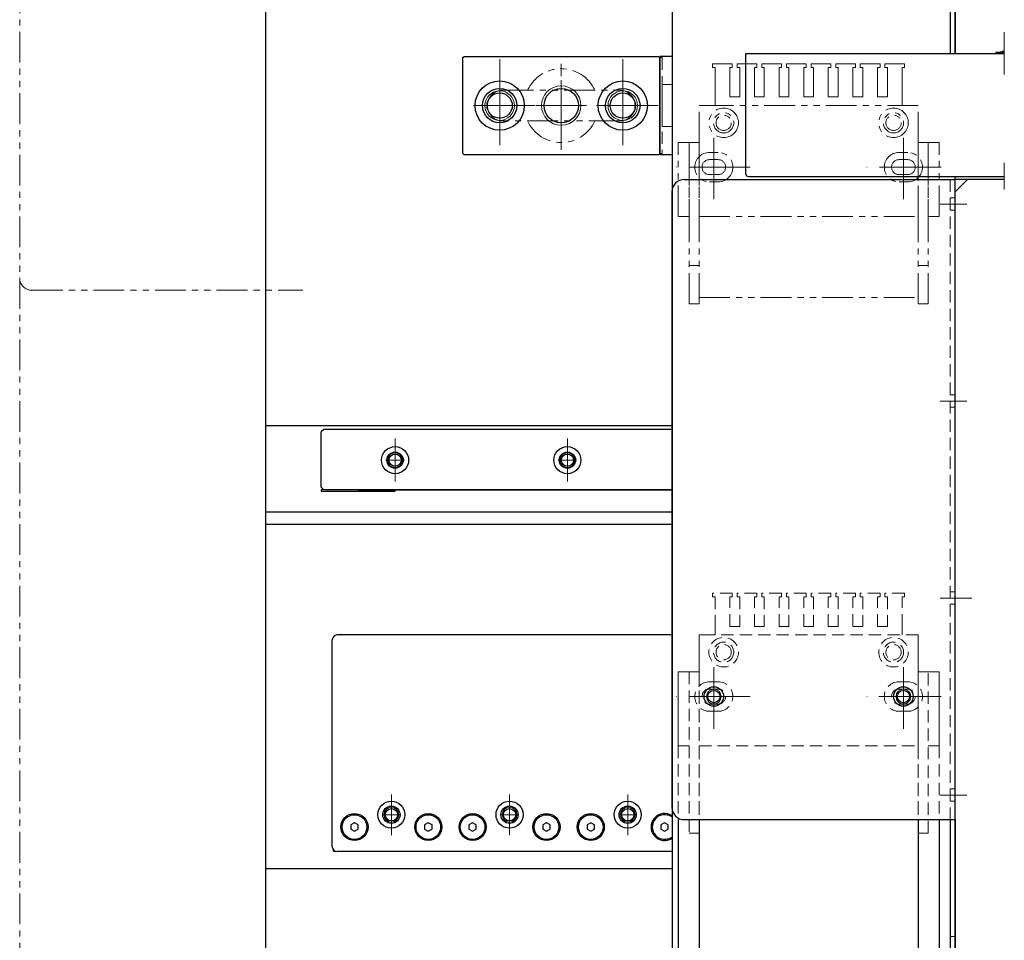
# Model space of a CAD drawing. Extents: x -29616 to -26519, y -8514 to -5868.
# Drawn here: x -29147 to -28747, y -7467 to -7093 of the extents above; entities that cross this region are included whole.
import ezdxf

# ---------------------------------------------------------------- set-up
doc = ezdxf.new("R2010")
doc.units = 0
doc.header["$MEASUREMENT"] = 0
for name, pattern in [('CENTER', [2, 1.25, -0.25, 0.25, -0.25]), ('HIDDEN', [0.375, 0.25, -0.125]), ('PHANTOM2', [1.25, 0.625, -0.125, 0.125, -0.125, 0.125, -0.125])]:
    doc.linetypes.add(name, pattern=pattern)
for name, color, linetype, lineweight in [('中心線', 1, 'CENTER', 13), ('二点鎖線', 5, 'PHANTOM2', 13), ('実線', 255, 'CONTINUOUS', 30), ('破線', 252, 'HIDDEN', 13), ('細線', 6, 'CONTINUOUS', 13)]:
    doc.layers.add(name, color=color, linetype=linetype, lineweight=lineweight)

msp = doc.modelspace()

# ---------------------------------------------------------------- linework, layer by layer
at = {"layer": '中心線', "ltscale": 20}
for p, q in [((-28746.97771103, -7115.35688718), (-28746.97771103, -7098.20659574)), ((-28746.97771103, -7115.35688718), (-28746.97771103, -7098.20659574)), ((-28746.97771103, -7103.9733372), (-28746.97771103, -7114.7733372)), ((-28746.97771103, -7115.35688718), (-28746.97771103, -7105.73715879)), ((-28951.97771103, -7109.0733372), (-28951.97771103, -7146.8733372)), ((-28926.97771103, -7145.9733372), (-28926.97771103, -7109.9733372)), ((-28901.97771103, -7109.0733372), (-28901.97771103, -7146.8733372)), ((-28951.97771103, -7142.28820426), (-28951.97771103, -7113.65847015)), ((-28901.97771103, -7142.28820426), (-28901.97771103, -7113.65847015)), ((-28926.97771103, -7117.66663292), (-28926.97771103, -7138.28004148)), ((-28937.66284398, -7127.9733372), (-28966.29257809, -7127.9733372)), ((-28916.67100675, -7127.9733372), (-28937.28441532, -7127.9733372)), ((-28887.66284398, -7127.9733372), (-28916.29257809, -7127.9733372)), ((-28746.97771103, -7151.19294806), (-28746.97771103, -7162.01667781)), ((-28990.71171103, -7271.9733372), (-28998.24371043, -7271.9733372)), ((-28994.47771103, -7275.7393372), (-28994.47771103, -7268.2073372)), ((-28920.71171103, -7271.9733372), (-28928.24371043, -7271.9733372)), ((-28924.47771103, -7275.7393372), (-28924.47771103, -7268.2073372)), ((-28995.97771103, -7407.72809113), (-28995.97771103, -7424.21858328)), ((-28947.97771103, -7407.72809113), (-28947.97771103, -7424.21858328)), ((-28899.97771103, -7407.72809113), (-28899.97771103, -7424.21858328)), ((-28992.21171103, -7415.9733372), (-28999.74371043, -7415.9733372)), ((-28995.97771103, -7419.7393372), (-28995.97771103, -7412.2073372)), ((-28944.21171103, -7415.9733372), (-28951.74371043, -7415.9733372)), ((-28947.97771103, -7419.7393372), (-28947.97771103, -7412.2073372)), ((-28896.21171103, -7415.9733372), (-28903.74371043, -7415.9733372)), ((-28899.97771103, -7419.7393372), (-28899.97771103, -7412.2073372))]:
    msp.add_line(p, q, dxfattribs=at)
at = {"layer": '中心線', "color": 6, "ltscale": 20}
for p, q in [((-28864.97771103, -7166.0233378), (-28864.97771103, -7139.9233378)), ((-28787.97771103, -7166.0233378), (-28787.97771103, -7139.9233378)), ((-28850.17771103, -7152.9733378), (-28880.27771103, -7152.9733378)), ((-28772.67771103, -7152.9733378), (-28802.77771103, -7152.9733378)), ((-28864.97771103, -7381.0233378), (-28864.97771103, -7354.9233378)), ((-28787.97771103, -7381.0233378), (-28787.97771103, -7354.9233378)), ((-28850.17771103, -7367.9733378), (-28880.27771103, -7367.9733378)), ((-28772.67771103, -7367.9733378), (-28802.77771103, -7367.9733378))]:
    msp.add_line(p, q, dxfattribs=at)
at = {"layer": '中心線', "color": 60, "ltscale": 20}
for p, q in [((-28762.19732189, -7167.9733372), (-28773.02105165, -7167.9733372)), ((-28762.19732189, -7247.9733372), (-28773.02105165, -7247.9733372)), ((-28760.10705337, -7327.9733372), (-28773.02105165, -7327.9733372)), ((-28864.97771103, -7357.9733372), (-28864.97771103, -7377.9733372)), ((-28787.97771103, -7357.9733372), (-28787.97771103, -7377.9733372)), ((-28874.97771103, -7367.9733372), (-28854.97771103, -7367.9733372)), ((-28797.97771103, -7367.9733372), (-28777.97771103, -7367.9733372)), ((-28762.19732189, -7407.9733372), (-28773.02105165, -7407.9733372))]:
    msp.add_line(p, q, dxfattribs=at)
at = {"layer": '中心線', "color": 30, "ltscale": 20}
for p, q in [((-28994.47771103, -7280.70379199), (-28994.47771103, -7263.24288241)), ((-28924.47771103, -7280.70379199), (-28924.47771103, -7263.24288241))]:
    msp.add_line(p, q, dxfattribs=at)
at = {"layer": '二点鎖線', "ltscale": 20}
for p, q in [((-29146.97771104, -6947.9733372), (-29146.97771104, -7197.9733372)), ((-29146.97771103, -6947.9733372), (-29146.97771103, -7787.9733372)), ((-28857.47771103, -7110.9733378), (-28865.47771103, -7110.9733378)), ((-28865.47771103, -7110.9733378), (-28865.47771103, -7112.4733378)), ((-28857.47771103, -7112.4733378), (-28857.47771103, -7110.9733378)), ((-28847.47771103, -7110.9733378), (-28855.47771103, -7110.9733378)), ((-28855.47771103, -7110.9733378), (-28855.47771103, -7112.4733378)), ((-28847.47771103, -7112.4733378), (-28847.47771103, -7110.9733378)), ((-28837.47771103, -7110.9733378), (-28845.47771103, -7110.9733378)), ((-28845.47771103, -7110.9733378), (-28845.47771103, -7112.4733378)), ((-28837.47771103, -7112.4733378), (-28837.47771103, -7110.9733378)), ((-28827.47771103, -7110.9733378), (-28835.47771103, -7110.9733378)), ((-28835.47771103, -7110.9733378), (-28835.47771103, -7112.4733378)), ((-28827.47771103, -7112.4733378), (-28827.47771103, -7110.9733378)), ((-28817.47771103, -7110.9733378), (-28825.47771103, -7110.9733378)), ((-28825.47771103, -7110.9733378), (-28825.47771103, -7112.4733378)), ((-28817.47771103, -7112.4733378), (-28817.47771103, -7110.9733378)), ((-28807.47771103, -7110.9733378), (-28815.47771103, -7110.9733378)), ((-28815.47771103, -7110.9733378), (-28815.47771103, -7112.4733378)), ((-28807.47771103, -7112.4733378), (-28807.47771103, -7110.9733378)), ((-28797.47771103, -7110.9733378), (-28805.47771103, -7110.9733378)), ((-28805.47771103, -7110.9733378), (-28805.47771103, -7112.4733378)), ((-28797.47771103, -7112.4733378), (-28797.47771103, -7110.9733378)), ((-28787.47771103, -7110.9733378), (-28795.47771103, -7110.9733378)), ((-28795.47771103, -7110.9733378), (-28795.47771103, -7112.4733378)), ((-28787.47771103, -7112.4733378), (-28787.47771103, -7110.9733378)), ((-28865.47771103, -7112.4733378), (-28864.47771103, -7112.4733378)), ((-28864.47771103, -7112.4733378), (-28864.47771103, -7124.4733378)), ((-28858.47771103, -7124.4733378), (-28858.47771103, -7112.4733378)), ((-28858.47771103, -7112.4733378), (-28857.47771103, -7112.4733378)), ((-28855.47771103, -7112.4733378), (-28854.47771103, -7112.4733378)), ((-28854.47771103, -7112.4733378), (-28854.47771103, -7124.4733378)), ((-28848.47771103, -7124.4733378), (-28848.47771103, -7112.4733378)), ((-28848.47771103, -7112.4733378), (-28847.47771103, -7112.4733378)), ((-28845.47771103, -7112.4733378), (-28844.47771103, -7112.4733378)), ((-28844.47771103, -7112.4733378), (-28844.47771103, -7124.4733378)), ((-28838.47771103, -7124.4733378), (-28838.47771103, -7112.4733378)), ((-28838.47771103, -7112.4733378), (-28837.47771103, -7112.4733378)), ((-28835.47771103, -7112.4733378), (-28834.47771103, -7112.4733378)), ((-28834.47771103, -7112.4733378), (-28834.47771103, -7124.4733378)), ((-28828.47771103, -7124.4733378), (-28828.47771103, -7112.4733378)), ((-28828.47771103, -7112.4733378), (-28827.47771103, -7112.4733378)), ((-28825.47771103, -7112.4733378), (-28824.47771103, -7112.4733378)), ((-28824.47771103, -7112.4733378), (-28824.47771103, -7124.4733378)), ((-28818.47771103, -7124.4733378), (-28818.47771103, -7112.4733378)), ((-28818.47771103, -7112.4733378), (-28817.47771103, -7112.4733378)), ((-28815.47771103, -7112.4733378), (-28814.47771103, -7112.4733378)), ((-28814.47771103, -7112.4733378), (-28814.47771103, -7124.4733378)), ((-28808.47771103, -7112.4733378), (-28807.47771103, -7112.4733378)), ((-28808.47771103, -7124.4733378), (-28808.47771103, -7112.4733378)), ((-28805.47771103, -7112.4733378), (-28804.47771103, -7112.4733378)), ((-28804.47771103, -7112.4733378), (-28804.47771103, -7124.4733378)), ((-28798.47771103, -7124.4733378), (-28798.47771103, -7112.4733378)), ((-28798.47771103, -7112.4733378), (-28797.47771103, -7112.4733378)), ((-28795.47771103, -7112.4733378), (-28794.47771103, -7112.4733378)), ((-28794.47771103, -7112.4733378), (-28794.47771103, -7124.4733378)), ((-28788.47771103, -7112.4733378), (-28787.47771103, -7112.4733378)), ((-28788.47771103, -7124.4733378), (-28788.47771103, -7112.4733378)), ((-28950.72771103, -7121.7233372), (-28903.22771103, -7121.7233372)), ((-28870.97771103, -7127.9733378), (-28864.47771103, -7127.9733378)), ((-28870.97771103, -7142.9733378), (-28870.97771103, -7127.9733378)), ((-28781.97771103, -7127.9733378), (-28868.47771103, -7127.9733378)), ((-28864.47771103, -7127.9733378), (-28864.47771103, -7124.4733378)), ((-28858.47771103, -7124.4733378), (-28854.47771103, -7124.4733378)), ((-28848.47771103, -7124.4733378), (-28844.47771103, -7124.4733378)), ((-28838.47771103, -7124.4733378), (-28834.47771103, -7124.4733378)), ((-28828.47771103, -7124.4733378), (-28824.47771103, -7124.4733378)), ((-28818.47771103, -7124.4733378), (-28814.47771103, -7124.4733378)), ((-28808.47771103, -7124.4733378), (-28804.47771103, -7124.4733378)), ((-28798.47771103, -7124.4733378), (-28794.47771103, -7124.4733378)), ((-28788.47771103, -7127.9733378), (-28788.47771103, -7124.4733378)), ((-28781.97771103, -7142.9733378), (-28781.97771103, -7127.9733378)), ((-28903.22771103, -7134.2233372), (-28950.72771103, -7134.2233372)), ((-28879.47771103, -7172.9733378), (-28879.47771103, -7142.9733378)), ((-28879.47771103, -7142.9733378), (-28874.97771103, -7142.9733378)), ((-28874.97771103, -7208.4733378), (-28874.97771103, -7142.9733378)), ((-28874.97771103, -7142.9733378), (-28874.97771103, -7172.9733378)), ((-28874.97771103, -7142.9733378), (-28870.97771103, -7142.9733378)), ((-28870.97771103, -7208.4733378), (-28870.97771103, -7142.9733378)), ((-28870.97771103, -7142.9733378), (-28870.97771103, -7172.9733378)), ((-28781.97771103, -7208.4733378), (-28781.97771103, -7142.9733378)), ((-28781.97771103, -7172.9733378), (-28781.97771103, -7142.9733378)), ((-28777.97771103, -7142.9733378), (-28781.97771103, -7142.9733378)), ((-28777.97771103, -7208.4733378), (-28777.97771103, -7142.9733378)), ((-28777.97771103, -7142.9733378), (-28777.97771103, -7172.9733378)), ((-28773.47771103, -7142.9733378), (-28777.97771103, -7142.9733378)), ((-28773.47771103, -7172.9733378), (-28773.47771103, -7142.9733378)), ((-28863.22771103, -7146.9733378), (-28866.72771103, -7146.9733378)), ((-28786.22771103, -7146.9733378), (-28789.72771103, -7146.9733378)), ((-28863.22771103, -7149.9233378), (-28866.72771103, -7149.9233378)), ((-28786.22771103, -7149.9233378), (-28789.72771103, -7149.9233378)), ((-28863.22771103, -7156.0233378), (-28866.72771103, -7156.0233378)), ((-28863.22771103, -7158.9733378), (-28866.72771103, -7158.9733378)), ((-28786.22771103, -7156.0233378), (-28789.72771103, -7156.0233378)), ((-28786.22771103, -7158.9733378), (-28789.72771103, -7158.9733378)), ((-28874.97771103, -7172.9733378), (-28879.47771103, -7172.9733378)), ((-28870.97771103, -7172.9733378), (-28781.97771103, -7172.9733378)), ((-28777.97771103, -7172.9733378), (-28773.47771103, -7172.9733378)), ((-28870.97771103, -7192.9733378), (-28874.97771103, -7192.9733378)), ((-28781.97771103, -7192.9733378), (-28777.97771103, -7192.9733378)), ((-29141.97771104, -7202.9733372), (-29031.97771103, -7202.9733372)), ((-28870.97771103, -7205.9733378), (-28781.97771103, -7205.9733378)), ((-28870.97771103, -7205.9733378), (-28870.97771103, -7205.9733378)), ((-28870.97771103, -7205.9733378), (-28870.97771103, -7205.9733378)), ((-28781.97771103, -7205.9733378), (-28781.97771103, -7205.9733378)), ((-28781.97771103, -7205.9733378), (-28781.97771103, -7205.9733378)), ((-28874.97771103, -7208.4733378), (-28870.97771103, -7208.4733378)), ((-28777.97771103, -7208.4733378), (-28781.97771103, -7208.4733378))]:
    msp.add_line(p, q, dxfattribs=at)
for centre, radius in [((-28860.97771103, -7134.9733378), 6), ((-28860.97771103, -7134.9733378), 4.1), ((-28860.97771103, -7134.9733378), 3.1), ((-28791.97771103, -7134.9733378), 6), ((-28791.97771103, -7134.9733378), 4.1), ((-28791.97771103, -7134.9733378), 3.1)]:
    msp.add_circle(centre, radius, dxfattribs=at)
for centre, radius, start, end in [((-28926.97771103, -7127.9733372), 15, 24.6243189999, 155.3756810001), ((-28950.72771103, -7127.9733372), 6.25, 90, 180), ((-28903.22771103, -7127.9733372), 6.25, 0, 90), ((-28950.72771103, -7127.9733372), 6.25, 180, 270), ((-28903.22771103, -7127.9733372), 6.25, 270, 0), ((-28926.97771103, -7127.9733372), 15, 204.6243189999, 335.3756810001), ((-28866.72771103, -7152.9733378), 6, 90, 270), ((-28863.22771103, -7152.9733378), 6, 270, 90), ((-28789.72771103, -7152.9733378), 6, 90, 270), ((-28786.22771103, -7152.9733378), 6, 270, 90), ((-28866.72771103, -7152.9733378), 3.05, 90, 270), ((-28863.22771103, -7152.9733378), 3.05, 270, 90), ((-28789.72771103, -7152.9733378), 3.05, 90, 270), ((-28786.22771103, -7152.9733378), 3.05, 270, 90), ((-29141.97771104, -7197.9733372), 5, 180, 270)]:
    msp.add_arc(centre, radius, start, end, dxfattribs=at)
at = {"layer": '実線', "color": 93, "ltscale": 20}
for p, q in [((-28768.97771103, -6942.9733372), (-28768.97771103, -7106.7733372)), ((-28766.97771103, -6942.9733372), (-28766.97771103, -7106.7733372)), ((-28881.97771103, -6947.9733372), (-28881.97771103, -7787.9733372)), ((-28768.97771103, -7417.9733372), (-28768.97771103, -7792.9733372)), ((-28766.97771103, -7417.9733372), (-28766.97771103, -7792.9733372))]:
    msp.add_line(p, q, dxfattribs=at)
at = {"layer": '実線', "color": 50, "ltscale": 20}
msp.add_line((-28766.97771103, -7106.7733372), (-28766.97771103, -6945.9733372), dxfattribs=at)
at = {"layer": '実線', "ltscale": 20}
for p, q in [((-29046.97771103, -7570.7233372), (-29046.97771103, -7022.9733372)), ((-28966.97771103, -7108.4733372), (-28966.47771103, -7107.9733372)), ((-28966.47771103, -7107.9733372), (-28887.47771103, -7107.9733372)), ((-28887.47771103, -7107.9733372), (-28886.97771103, -7108.4733372)), ((-28881.97771103, -7107.9733384), (-28886.97771103, -7107.9733384)), ((-28886.97771103, -7107.9733384), (-28886.97771103, -7147.9733384)), ((-28851.97771103, -7106.7733372), (-28746.97771103, -7106.7733372)), ((-28851.97771103, -7155.7733372), (-28851.97771103, -7106.7733372)), ((-28750.47771103, -7106.3733372), (-28747.85271103, -7105.9733372)), ((-28746.97771103, -7106.3733372), (-28750.47771103, -7106.3733372)), ((-28750.47771103, -7106.3733372), (-28750.47771103, -7106.7733372)), ((-28746.97771103, -7106.7733372), (-28750.47771103, -7106.7733372)), ((-28750.47771103, -7106.7733372), (-28746.97771103, -7106.7733372)), ((-28746.97771103, -7105.9733372), (-28747.85271103, -7105.9733372)), ((-28966.97771103, -7147.4733372), (-28966.97771103, -7108.4733372)), ((-28886.97771103, -7147.4733372), (-28886.97771103, -7108.4733372)), ((-28886.97771103, -7147.4733384), (-28886.97771103, -7108.4733384)), ((-28956.97771103, -7127.9733372), (-28956.97771103, -7127.9733372)), ((-28966.47771103, -7147.9733372), (-28966.97771103, -7147.4733372)), ((-28887.47771103, -7147.9733372), (-28966.47771103, -7147.9733372)), ((-28886.97771103, -7147.4733372), (-28887.47771103, -7147.9733372)), ((-28881.97771103, -7147.9733384), (-28886.97771103, -7147.9733384)), ((-28850.97771103, -7156.7733372), (-28746.97771103, -7156.7733372)), ((-28766.97771103, -7157.9733372), (-28766.97771103, -7156.7733372)), ((-28766.97771103, -7156.7733372), (-28746.97771103, -7156.7733372)), ((-28746.97771103, -7157.9733372), (-28766.97771103, -7157.9733372)), ((-28765.97771103, -7156.7733372), (-28746.97771103, -7156.7733372)), ((-28881.97771104, -7257.9733372), (-29046.97771103, -7257.9733372)), ((-29046.97771103, -7292.9733372), (-28881.97771104, -7292.9733372)), ((-29046.97771103, -7297.9733372), (-28881.97771104, -7297.9733372)), ((-28881.97771104, -7342.9733372), (-29017.97771103, -7342.9733372)), ((-29019.97771103, -7428.9733372), (-29019.97771103, -7344.9733372)), ((-29010.97771106, -7419.2412864), (-29012.47771103, -7420.10731181)), ((-29009.47771103, -7420.10731181), (-29010.97771101, -7419.2412864)), ((-28980.97771106, -7419.2412864), (-28982.47771103, -7420.10731181)), ((-28979.47771103, -7420.10731181), (-28980.97771101, -7419.2412864)), ((-28962.97771106, -7419.2412864), (-28964.47771103, -7420.10731181)), ((-28961.47771103, -7420.10731181), (-28962.97771101, -7419.2412864)), ((-28932.97771106, -7419.2412864), (-28934.47771103, -7420.10731181)), ((-28931.47771103, -7420.10731181), (-28932.97771101, -7419.2412864)), ((-28914.97771106, -7419.2412864), (-28916.47771103, -7420.10731181)), ((-28913.47771103, -7420.10731181), (-28914.97771101, -7419.2412864)), ((-28884.97771106, -7419.2412864), (-28886.47771103, -7420.10731181)), ((-28883.47771103, -7420.10731181), (-28884.97771101, -7419.2412864)), ((-29012.47771103, -7420.10731181), (-29012.47771103, -7421.83936259)), ((-29012.47771103, -7421.83936259), (-29010.97771106, -7422.705388)), ((-29010.97771101, -7422.705388), (-29009.47771103, -7421.83936259)), ((-29009.47771103, -7421.83936259), (-29009.47771103, -7420.10731181)), ((-28982.47771103, -7420.10731181), (-28982.47771103, -7421.83936259)), ((-28982.47771103, -7421.83936259), (-28980.97771106, -7422.705388)), ((-28980.97771101, -7422.705388), (-28979.47771103, -7421.83936259)), ((-28979.47771103, -7421.83936259), (-28979.47771103, -7420.10731181)), ((-28964.47771103, -7420.10731181), (-28964.47771103, -7421.83936259)), ((-28964.47771103, -7421.83936259), (-28962.97771106, -7422.705388)), ((-28962.97771101, -7422.705388), (-28961.47771103, -7421.83936259)), ((-28961.47771103, -7421.83936259), (-28961.47771103, -7420.10731181)), ((-28934.47771103, -7420.10731181), (-28934.47771103, -7421.83936259)), ((-28934.47771103, -7421.83936259), (-28932.97771106, -7422.705388)), ((-28932.97771101, -7422.705388), (-28931.47771103, -7421.83936259)), ((-28931.47771103, -7421.83936259), (-28931.47771103, -7420.10731181)), ((-28916.47771103, -7420.10731181), (-28916.47771103, -7421.83936259)), ((-28916.47771103, -7421.83936259), (-28914.97771106, -7422.705388)), ((-28914.97771101, -7422.705388), (-28913.47771103, -7421.83936259)), ((-28913.47771103, -7421.83936259), (-28913.47771103, -7420.10731181)), ((-28886.47771103, -7420.10731181), (-28886.47771103, -7421.83936259)), ((-28886.47771103, -7421.83936259), (-28884.97771106, -7422.705388)), ((-28884.97771101, -7422.705388), (-28883.47771103, -7421.83936259)), ((-28883.47771103, -7421.83936259), (-28883.47771103, -7420.10731181)), ((-29019.47771103, -7430.7733372), (-29019.47771103, -7430.29621286)), ((-29019.47771103, -7430.7733372), (-29018.84949082, -7430.7733372)), ((-28881.97771103, -7430.9733372), (-29017.97771103, -7430.9733372)), ((-28881.97771103, -7437.9733372), (-29046.97771103, -7437.9733372))]:
    msp.add_line(p, q, dxfattribs=at)
at = {"layer": '実線', "color": 60, "ltscale": 20}
for p, q in [((-28876.97771104, -7157.9733372), (-28766.97771103, -7157.9733372)), ((-28766.97771103, -7417.9733372), (-28766.97771103, -7157.9733372)), ((-28881.97771104, -7162.9733372), (-28881.97771104, -7412.9733372)), ((-28876.97771104, -7417.9733372), (-28766.97771103, -7417.9733372))]:
    msp.add_line(p, q, dxfattribs=at)
at = {"layer": '実線', "color": 110, "ltscale": 20}
for p, q in [((-28761.97771103, -7157.9733372), (-28766.97771103, -7162.9733372)), ((-28746.97771103, -7157.9733372), (-28761.97771103, -7157.9733372)), ((-28766.97771103, -7572.9733372), (-28766.97771103, -7162.9733372))]:
    msp.add_line(p, q, dxfattribs=at)
at = {"layer": '実線', "color": 30, "ltscale": 20}
for p, q in [((-29023.47771103, -7259.4733372), (-29024.47771103, -7260.4733372)), ((-28881.97771104, -7259.4733372), (-29023.47771103, -7259.4733372)), ((-29024.47771103, -7282.9733372), (-29024.47771103, -7260.4733372)), ((-29024.47771103, -7282.9733372), (-29023.47771103, -7283.9733372)), ((-28881.97771104, -7283.9733372), (-29023.47771103, -7283.9733372))]:
    msp.add_line(p, q, dxfattribs=at)
at = {"layer": '実線', "color": 2, "ltscale": 20}
for p, q in [((-28881.97771104, -7283.9733372), (-29024.47771103, -7283.9733372)), ((-29024.47771103, -7283.9733372), (-29024.47771103, -7284.5733372)), ((-29009.47771103, -7283.9733372), (-29009.47771103, -7284.1733372)), ((-29009.47771103, -7284.1733372), (-29009.47771103, -7283.9733372)), ((-28994.47771103, -7284.5733372), (-28994.47771103, -7283.9733372)), ((-29024.47771103, -7284.5733372), (-28994.47771103, -7284.5733372)), ((-28881.97771104, -7284.1733372), (-29009.47771103, -7284.1733372))]:
    msp.add_line(p, q, dxfattribs=at)
at = {"layer": '実線', "color": 6, "linetype": 'Continuous', "ltscale": 20}
for p, q in [((-28879.47771103, -7417.9733378), (-28879.47771103, -7723.27901477)), ((-28870.97771103, -7417.9733378), (-28870.97771103, -7723.27901477)), ((-28781.97771103, -7417.9733378), (-28781.97771103, -7723.27901477)), ((-28773.47771103, -7417.9733378), (-28773.47771103, -7723.27901477))]:
    msp.add_line(p, q, dxfattribs=at)
at = {"layer": '実線', "ltscale": 20}
for centre, radius in [((-28951.97771103, -7127.9733372), 10), ((-28901.97771103, -7127.9733372), 10), ((-28951.97771103, -7127.9733372), 7), ((-28951.97771103, -7127.9733372), 5.125), ((-28926.97771103, -7127.9733372), 7), ((-28901.97771103, -7127.9733372), 7), ((-28901.97771103, -7127.9733372), 5.125), ((-28994.47771103, -7271.9733372), 2.5), ((-28924.47771103, -7271.9733372), 2.5), ((-28995.97771103, -7415.9733372), 5.5), ((-28947.97771103, -7415.9733372), 5.5), ((-28899.97771103, -7415.9733372), 5.5), ((-29010.97771103, -7420.9733372), 5.5), ((-29010.97771103, -7420.9733372), 5), ((-28995.97771103, -7415.9733372), 3.5), ((-28995.97771103, -7415.9733372), 2.5), ((-28980.97771103, -7420.9733372), 5.5), ((-28980.97771103, -7420.9733372), 5), ((-28962.97771103, -7420.9733372), 5.5), ((-28962.97771103, -7420.9733372), 5), ((-28947.97771103, -7415.9733372), 3.5), ((-28947.97771103, -7415.9733372), 2.5), ((-28932.97771103, -7420.9733372), 5.5), ((-28932.97771103, -7420.9733372), 5), ((-28914.97771103, -7420.9733372), 5.5), ((-28914.97771103, -7420.9733372), 5), ((-28899.97771103, -7415.9733372), 3.5), ((-28899.97771103, -7415.9733372), 2.5)]:
    msp.add_circle(centre, radius, dxfattribs=at)
at = {"layer": '実線', "color": 30, "ltscale": 20}
for centre, radius in [((-28994.47771103, -7271.9733372), 5.5), ((-28924.47771103, -7271.9733372), 5.5), ((-28994.47771103, -7271.9733372), 3.3), ((-28924.47771103, -7271.9733372), 3.3)]:
    msp.add_circle(centre, radius, dxfattribs=at)
at = {"layer": '実線', "color": 60, "ltscale": 20}
for centre, radius in [((-28864.97771103, -7367.9733372), 3.96), ((-28864.97771103, -7367.9733372), 2.5), ((-28787.97771103, -7367.9733372), 3.96), ((-28787.97771103, -7367.9733372), 2.5)]:
    msp.add_circle(centre, radius, dxfattribs=at)
at = {"layer": '実線', "ltscale": 20}
for centre, radius, start, end in [((-28850.97771103, -7155.7733372), 1, 180, 270), ((-29017.97771103, -7344.9733372), 2, 90, 180), ((-28884.97771103, -7420.9733372), 5.5, 56.9442688487, 303.0557311513), ((-28884.97771103, -7420.9733372), 5, 53.1301023537, 306.8698976463), ((-29017.97771103, -7428.9733372), 2, 180, 270)]:
    msp.add_arc(centre, radius, start, end, dxfattribs=at)
at = {"layer": '実線', "color": 60, "ltscale": 20}
for centre, start, end in [((-28876.97771104, -7162.9733372), 90, 180), ((-28876.97771104, -7412.9733372), 180, 270)]:
    msp.add_arc(centre, 5, start, end, dxfattribs=at)
at = {"layer": '破線', "ltscale": 20}
for p, q in [((-28747.85271103, -7105.9733372), (-28747.85271103, -7106.7233372)), ((-28747.85271103, -7106.7233372), (-28747.76610849, -7106.7733372)), ((-28746.97771103, -7106.7233372), (-28747.85271103, -7106.7233372)), ((-28885.97771103, -7108.4733384), (-28886.97771103, -7108.4733384)), ((-28885.97771103, -7108.4733384), (-28885.97771103, -7147.4733384)), ((-28885.97771103, -7119.4733384), (-28885.97771103, -7136.4733384)), ((-28881.97771103, -7119.4733384), (-28885.97771103, -7119.4733384)), ((-28884.37771103, -7119.4733384), (-28885.97771103, -7119.4733384)), ((-28881.97771103, -7136.4733384), (-28885.97771103, -7136.4733384)), ((-28884.37771103, -7136.4733384), (-28885.97771103, -7136.4733384)), ((-28885.97771103, -7147.4733384), (-28886.97771103, -7147.4733384))]:
    msp.add_line(p, q, dxfattribs=at)
at = {"layer": '破線', "color": 60, "ltscale": 20}
for p, q in [((-28768.97771103, -7417.9733372), (-28768.97771103, -7157.9733372)), ((-28766.97771103, -7165.4733372), (-28768.97771103, -7165.4733372)), ((-28766.97771103, -7170.4733372), (-28768.97771103, -7170.4733372)), ((-28766.97771103, -7245.4733372), (-28768.97771103, -7245.4733372)), ((-28766.97771103, -7250.4733372), (-28768.97771103, -7250.4733372)), ((-28766.97771103, -7325.4733372), (-28768.97771103, -7325.4733372)), ((-28766.97771103, -7330.4733372), (-28768.97771103, -7330.4733372)), ((-28766.97771103, -7405.4733372), (-28768.97771103, -7405.4733372)), ((-28766.97771103, -7410.4733372), (-28768.97771103, -7410.4733372))]:
    msp.add_line(p, q, dxfattribs=at)
at = {"layer": '破線', "color": 6, "ltscale": 20}
for p, q in [((-28865.47771103, -7325.9733378), (-28865.47771103, -7327.4733378)), ((-28857.47771103, -7325.9733378), (-28865.47771103, -7325.9733378)), ((-28865.47771103, -7327.4733378), (-28864.47771103, -7327.4733378)), ((-28864.47771103, -7327.4733378), (-28864.47771103, -7339.4733378)), ((-28858.47771103, -7327.4733378), (-28857.47771103, -7327.4733378)), ((-28858.47771103, -7339.4733378), (-28858.47771103, -7327.4733378)), ((-28857.47771103, -7327.4733378), (-28857.47771103, -7325.9733378)), ((-28855.47771103, -7325.9733378), (-28855.47771103, -7327.4733378)), ((-28847.47771103, -7325.9733378), (-28855.47771103, -7325.9733378)), ((-28855.47771103, -7327.4733378), (-28854.47771103, -7327.4733378)), ((-28854.47771103, -7327.4733378), (-28854.47771103, -7339.4733378)), ((-28848.47771103, -7327.4733378), (-28847.47771103, -7327.4733378)), ((-28848.47771103, -7339.4733378), (-28848.47771103, -7327.4733378)), ((-28847.47771103, -7327.4733378), (-28847.47771103, -7325.9733378)), ((-28845.47771103, -7325.9733378), (-28845.47771103, -7327.4733378)), ((-28837.47771103, -7325.9733378), (-28845.47771103, -7325.9733378)), ((-28845.47771103, -7327.4733378), (-28844.47771103, -7327.4733378)), ((-28844.47771103, -7327.4733378), (-28844.47771103, -7339.4733378)), ((-28838.47771103, -7327.4733378), (-28837.47771103, -7327.4733378)), ((-28838.47771103, -7339.4733378), (-28838.47771103, -7327.4733378)), ((-28837.47771103, -7327.4733378), (-28837.47771103, -7325.9733378)), ((-28835.47771103, -7325.9733378), (-28835.47771103, -7327.4733378)), ((-28827.47771103, -7325.9733378), (-28835.47771103, -7325.9733378)), ((-28835.47771103, -7327.4733378), (-28834.47771103, -7327.4733378)), ((-28834.47771103, -7327.4733378), (-28834.47771103, -7339.4733378)), ((-28828.47771103, -7327.4733378), (-28827.47771103, -7327.4733378)), ((-28828.47771103, -7339.4733378), (-28828.47771103, -7327.4733378)), ((-28827.47771103, -7327.4733378), (-28827.47771103, -7325.9733378)), ((-28825.47771103, -7325.9733378), (-28825.47771103, -7327.4733378)), ((-28817.47771103, -7325.9733378), (-28825.47771103, -7325.9733378)), ((-28825.47771103, -7327.4733378), (-28824.47771103, -7327.4733378)), ((-28824.47771103, -7327.4733378), (-28824.47771103, -7339.4733378)), ((-28818.47771103, -7327.4733378), (-28817.47771103, -7327.4733378)), ((-28818.47771103, -7339.4733378), (-28818.47771103, -7327.4733378)), ((-28817.47771103, -7327.4733378), (-28817.47771103, -7325.9733378)), ((-28815.47771103, -7325.9733378), (-28815.47771103, -7327.4733378)), ((-28807.47771103, -7325.9733378), (-28815.47771103, -7325.9733378)), ((-28815.47771103, -7327.4733378), (-28814.47771103, -7327.4733378)), ((-28814.47771103, -7327.4733378), (-28814.47771103, -7339.4733378)), ((-28808.47771103, -7327.4733378), (-28807.47771103, -7327.4733378)), ((-28808.47771103, -7339.4733378), (-28808.47771103, -7327.4733378)), ((-28807.47771103, -7327.4733378), (-28807.47771103, -7325.9733378)), ((-28797.47771103, -7325.9733378), (-28805.47771103, -7325.9733378)), ((-28805.47771103, -7325.9733378), (-28805.47771103, -7327.4733378)), ((-28805.47771103, -7327.4733378), (-28804.47771103, -7327.4733378)), ((-28804.47771103, -7327.4733378), (-28804.47771103, -7339.4733378)), ((-28798.47771103, -7327.4733378), (-28797.47771103, -7327.4733378)), ((-28798.47771103, -7339.4733378), (-28798.47771103, -7327.4733378)), ((-28797.47771103, -7327.4733378), (-28797.47771103, -7325.9733378)), ((-28795.47771103, -7325.9733378), (-28795.47771103, -7327.4733378)), ((-28787.47771103, -7325.9733378), (-28795.47771103, -7325.9733378)), ((-28795.47771103, -7327.4733378), (-28794.47771103, -7327.4733378)), ((-28794.47771103, -7327.4733378), (-28794.47771103, -7339.4733378)), ((-28788.47771103, -7339.4733378), (-28788.47771103, -7327.4733378)), ((-28788.47771103, -7327.4733378), (-28787.47771103, -7327.4733378)), ((-28787.47771103, -7327.4733378), (-28787.47771103, -7325.9733378)), ((-28864.47771103, -7342.9733378), (-28864.47771103, -7339.4733378)), ((-28858.47771103, -7339.4733378), (-28854.47771103, -7339.4733378)), ((-28848.47771103, -7339.4733378), (-28844.47771103, -7339.4733378)), ((-28838.47771103, -7339.4733378), (-28834.47771103, -7339.4733378)), ((-28828.47771103, -7339.4733378), (-28824.47771103, -7339.4733378)), ((-28818.47771103, -7339.4733378), (-28814.47771103, -7339.4733378)), ((-28808.47771103, -7339.4733378), (-28804.47771103, -7339.4733378)), ((-28798.47771103, -7339.4733378), (-28794.47771103, -7339.4733378)), ((-28788.47771103, -7342.9733378), (-28788.47771103, -7339.4733378)), ((-28870.97771103, -7342.9733378), (-28870.97771103, -7417.9733378)), ((-28781.97771103, -7342.9733378), (-28870.97771103, -7342.9733378)), ((-28870.97771103, -7357.9733378), (-28870.97771103, -7342.9733378)), ((-28870.97771103, -7342.9733378), (-28864.47771103, -7342.9733378)), ((-28781.97771103, -7342.9733378), (-28781.97771103, -7417.9733378)), ((-28781.97771103, -7357.9733378), (-28781.97771103, -7342.9733378)), ((-28879.47771103, -7387.9733378), (-28879.47771103, -7357.9733378)), ((-28879.47771103, -7357.9733378), (-28879.47771103, -7417.9733378)), ((-28879.47771103, -7357.9733378), (-28874.97771103, -7357.9733378)), ((-28874.97771103, -7357.9733378), (-28874.97771103, -7423.4733378)), ((-28874.97771103, -7357.9733378), (-28870.97771103, -7357.9733378)), ((-28870.97771103, -7357.9733378), (-28870.97771103, -7387.9733378)), ((-28870.97771103, -7423.4733378), (-28870.97771103, -7357.9733378)), ((-28781.97771103, -7387.9733378), (-28781.97771103, -7357.9733378)), ((-28781.97771103, -7423.4733378), (-28781.97771103, -7357.9733378)), ((-28777.97771103, -7357.9733378), (-28781.97771103, -7357.9733378)), ((-28777.97771103, -7423.4733378), (-28777.97771103, -7357.9733378)), ((-28773.47771103, -7357.9733378), (-28777.97771103, -7357.9733378)), ((-28773.47771103, -7387.9733378), (-28773.47771103, -7357.9733378)), ((-28773.47771103, -7357.9733378), (-28773.47771103, -7417.9733378)), ((-28863.22771103, -7361.9733378), (-28866.72771103, -7361.9733378)), ((-28786.22771103, -7361.9733378), (-28789.72771103, -7361.9733378)), ((-28863.22771103, -7364.9233378), (-28866.72771103, -7364.9233378)), ((-28786.22771103, -7364.9233378), (-28789.72771103, -7364.9233378)), ((-28863.22771103, -7371.0233378), (-28866.72771103, -7371.0233378)), ((-28786.22771103, -7371.0233378), (-28789.72771103, -7371.0233378)), ((-28863.22771103, -7373.9733378), (-28866.72771103, -7373.9733378)), ((-28786.22771103, -7373.9733378), (-28789.72771103, -7373.9733378)), ((-28874.97771103, -7387.9733378), (-28879.47771103, -7387.9733378)), ((-28870.97771103, -7387.9733378), (-28781.97771103, -7387.9733378)), ((-28777.97771103, -7387.9733378), (-28773.47771103, -7387.9733378)), ((-28874.97771103, -7423.4733378), (-28870.97771103, -7423.4733378)), ((-28777.97771103, -7423.4733378), (-28781.97771103, -7423.4733378))]:
    msp.add_line(p, q, dxfattribs=at)
at = {"layer": '破線', "color": 93, "ltscale": 20}
msp.add_line((-28766.97771103, -7465.4733372), (-28768.97771103, -7465.4733372), dxfattribs=at)
at = {"layer": '破線', "color": 6, "ltscale": 20}
for centre, radius in [((-28860.97771103, -7349.9733378), 6), ((-28791.97771103, -7349.9733378), 6), ((-28860.97771103, -7349.9733378), 4.1), ((-28860.97771103, -7349.9733378), 3.1), ((-28791.97771103, -7349.9733378), 4.1), ((-28791.97771103, -7349.9733378), 3.1)]:
    msp.add_circle(centre, radius, dxfattribs=at)
for centre, radius, start, end in [((-28866.72771103, -7367.9733378), 6, 90, 270), ((-28863.22771103, -7367.9733378), 6, 270, 90), ((-28789.72771103, -7367.9733378), 6, 90, 270), ((-28786.22771103, -7367.9733378), 6, 270, 90), ((-28866.72771103, -7367.9733378), 3.05, 90, 270), ((-28863.22771103, -7367.9733378), 3.05, 270, 90), ((-28789.72771103, -7367.9733378), 3.05, 90, 270), ((-28786.22771103, -7367.9733378), 3.05, 270, 90)]:
    msp.add_arc(centre, radius, start, end, dxfattribs=at)
at = {"layer": '細線', "ltscale": 20}
for centre, radius in [((-28926.97771103, -7127.9733372), 8), ((-28951.97771103, -7127.9733372), 6), ((-28901.97771103, -7127.9733372), 6), ((-28994.47771103, -7271.9733372), 3), ((-28924.47771103, -7271.9733372), 3), ((-28995.97771103, -7415.9733372), 3), ((-28947.97771103, -7415.9733372), 3), ((-28899.97771103, -7415.9733372), 3)]:
    msp.add_circle(centre, radius, dxfattribs=at)
at = {"layer": '細線', "color": 60, "ltscale": 20}
for centre in [(-28864.97771103, -7367.9733372), (-28787.97771103, -7367.9733372)]:
    msp.add_circle(centre, 3, dxfattribs=at)

doc.saveas('drawing.dxf')
